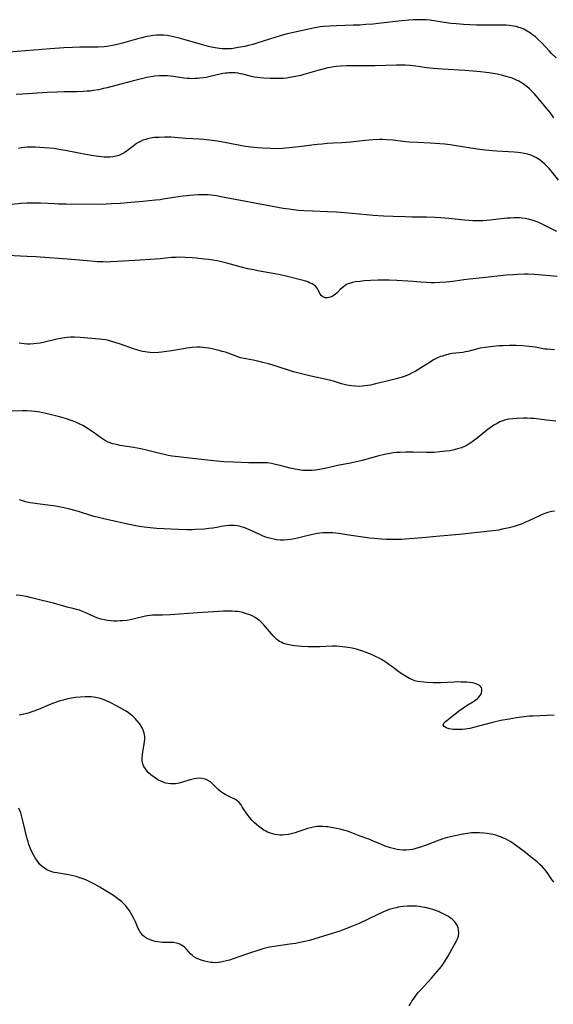
# Model space of a CAD drawing. Units: inches. Extents: x 2075452 to 2080930, y 227907 to 233382.
# Drawn here: x 2077808 to 2077928, y 231803 to 232025 of the extents above; entities that cross this region are included whole.
import ezdxf

# ---------------------------------------------------------------- set-up
doc = ezdxf.new("R2010")
doc.units = ezdxf.units.IN
doc.header["$MEASUREMENT"] = 0
doc.layers.add('c_09_T13S_R19E', color=229, linetype='Continuous')

msp = doc.modelspace()

# ---------------------------------------------------------------- linework, layer by layer
at = {"layer": 'c_09_T13S_R19E'}
for points in [[(2077928.63, 232016.46, 898), (2077927.63, 232017.42, 898), (2077927.14, 232017.93, 898), (2077925.33, 232019.88, 898), (2077924.7, 232020.5, 898), (2077924.01, 232021.12, 898), (2077923.28, 232021.7, 898), (2077922.9, 232021.97, 898), (2077922.15, 232022.45, 898), (2077921.36, 232022.87, 898), (2077920.82, 232023.1, 898), (2077920.26, 232023.29, 898), (2077919.66, 232023.46, 898), (2077919.05, 232023.58, 898), (2077918.07, 232023.71, 898), (2077917.42, 232023.76, 898), (2077916.09, 232023.81, 898), (2077914.45, 232023.81, 898), (2077912.2, 232023.78, 898), (2077910.71, 232023.78, 898), (2077909.17, 232023.83, 898), (2077907.77, 232023.9, 898), (2077906.09, 232024.05, 898), (2077904.91, 232024.18, 898), (2077903.41, 232024.38, 898), (2077900.17, 232024.88, 898), (2077899.37, 232024.97, 898), (2077898.67, 232025.01, 898), (2077897.96, 232025.02, 898), (2077897.26, 232025, 898), (2077896.4, 232024.96, 898), (2077895.46, 232024.9, 898), (2077893.84, 232024.75, 898), (2077888.5, 232024.15, 898), (2077887.4, 232024.04, 898), (2077885.76, 232023.91, 898), (2077884.41, 232023.82, 898), (2077882.91, 232023.75, 898), (2077879.16, 232023.65, 898), (2077877.68, 232023.59, 898), (2077876.18, 232023.47, 898), (2077875.45, 232023.38, 898), (2077874.27, 232023.19, 898), (2077873.22, 232022.98, 898), (2077869.49, 232022.15, 898), (2077867.75, 232021.73, 898), (2077866.44, 232021.38, 898), (2077865.48, 232021.09, 898), (2077861.21, 232019.7, 898), (2077860.26, 232019.43, 898), (2077859.31, 232019.2, 898), (2077858.48, 232019.01, 898), (2077857.01, 232018.72, 898), (2077856.21, 232018.58, 898), (2077855.4, 232018.48, 898), (2077854.9, 232018.43, 898), (2077854.4, 232018.42, 898), (2077853.88, 232018.42, 898), (2077853.37, 232018.45, 898), (2077852.8, 232018.51, 898), (2077852.23, 232018.59, 898), (2077850.98, 232018.84, 898), (2077850.26, 232019.01, 898), (2077848.69, 232019.43, 898), (2077844.74, 232020.56, 898), (2077843.66, 232020.86, 898), (2077842.4, 232021.17, 898), (2077841.71, 232021.31, 898), (2077840.95, 232021.43, 898), (2077840.19, 232021.52, 898), (2077839.42, 232021.56, 898), (2077838.61, 232021.53, 898), (2077837.84, 232021.46, 898), (2077837.06, 232021.34, 898), (2077836.43, 232021.22, 898), (2077835.27, 232020.95, 898), (2077834.08, 232020.64, 898), (2077830.88, 232019.73, 898), (2077829.4, 232019.36, 898), (2077828.64, 232019.19, 898), (2077827.86, 232019.06, 898), (2077827.37, 232018.99, 898), (2077826.75, 232018.92, 898), (2077825.44, 232018.85, 898), (2077821.28, 232018.84, 898), (2077819.61, 232018.78, 898), (2077817.67, 232018.67, 898), (2077814.7, 232018.45, 898), (2077803.41, 232017.52, 898)], [(2077928.15, 232002.93, 896), (2077927.28, 232004.1, 896), (2077926.85, 232004.64, 896), (2077924.13, 232007.88, 896), (2077923.66, 232008.42, 896), (2077923.17, 232008.94, 896), (2077922.65, 232009.43, 896), (2077922.06, 232009.94, 896), (2077921.54, 232010.33, 896), (2077921.01, 232010.69, 896), (2077920.24, 232011.15, 896), (2077919.68, 232011.43, 896), (2077919.11, 232011.68, 896), (2077918.49, 232011.91, 896), (2077917.4, 232012.25, 896), (2077916.63, 232012.45, 896), (2077915.34, 232012.74, 896), (2077914.44, 232012.91, 896), (2077913.54, 232013.06, 896), (2077912.85, 232013.16, 896), (2077911.62, 232013.31, 896), (2077909.94, 232013.46, 896), (2077908.06, 232013.59, 896), (2077903.05, 232013.87, 896), (2077900.96, 232014.03, 896), (2077899.47, 232014.21, 896), (2077897.06, 232014.57, 896), (2077896.36, 232014.65, 896), (2077895.77, 232014.7, 896), (2077894.65, 232014.76, 896), (2077892.69, 232014.76, 896), (2077887.84, 232014.63, 896), (2077886.12, 232014.6, 896), (2077881.42, 232014.6, 896), (2077880, 232014.54, 896), (2077879.15, 232014.47, 896), (2077878.46, 232014.38, 896), (2077877.83, 232014.27, 896), (2077877.21, 232014.15, 896), (2077876.38, 232013.95, 896), (2077874.93, 232013.57, 896), (2077871.79, 232012.65, 896), (2077871.1, 232012.47, 896), (2077869.88, 232012.19, 896), (2077868.63, 232011.96, 896), (2077867.89, 232011.87, 896), (2077867.13, 232011.8, 896), (2077866.4, 232011.75, 896), (2077865.66, 232011.74, 896), (2077864.17, 232011.77, 896), (2077862.74, 232011.86, 896), (2077861.93, 232011.93, 896), (2077861.24, 232012.01, 896), (2077860.56, 232012.11, 896), (2077860, 232012.23, 896), (2077858.05, 232012.74, 896), (2077857.51, 232012.85, 896), (2077856.98, 232012.94, 896), (2077856.28, 232013.02, 896), (2077855.58, 232013.05, 896), (2077854.87, 232013.04, 896), (2077854.47, 232013.01, 896), (2077854.1, 232012.97, 896), (2077853.52, 232012.88, 896), (2077852.95, 232012.77, 896), (2077850.65, 232012.21, 896), (2077849.77, 232012.03, 896), (2077849.07, 232011.91, 896), (2077848.37, 232011.82, 896), (2077847.79, 232011.77, 896), (2077847.2, 232011.74, 896), (2077846.55, 232011.73, 896), (2077846.01, 232011.74, 896), (2077845.47, 232011.77, 896), (2077844.76, 232011.85, 896), (2077842.39, 232012.19, 896), (2077841.71, 232012.27, 896), (2077841.03, 232012.34, 896), (2077840.35, 232012.38, 896), (2077839.29, 232012.37, 896), (2077838.23, 232012.28, 896), (2077837.3, 232012.13, 896), (2077836.41, 232011.96, 896), (2077834.93, 232011.63, 896), (2077833.42, 232011.25, 896), (2077829.44, 232010.19, 896), (2077827.42, 232009.67, 896), (2077826.66, 232009.49, 896), (2077825.51, 232009.24, 896), (2077824.37, 232009.04, 896), (2077823.65, 232008.95, 896), (2077822.92, 232008.89, 896), (2077822.14, 232008.84, 896), (2077820.72, 232008.8, 896), (2077817.76, 232008.77, 896), (2077816.08, 232008.72, 896), (2077813.91, 232008.61, 896), (2077808.34, 232008.26, 896), (2077806.93, 232008.15, 896)], [(2077929.15, 231988.91, 894), (2077927.82, 231990.57, 894), (2077927.05, 231991.5, 894), (2077926.63, 231991.96, 894), (2077926.1, 231992.5, 894), (2077925.49, 231993.03, 894), (2077924.86, 231993.5, 894), (2077924.26, 231993.88, 894), (2077923.64, 231994.22, 894), (2077923.16, 231994.43, 894), (2077922.29, 231994.71, 894), (2077921.46, 231994.9, 894), (2077920.61, 231995.04, 894), (2077919.99, 231995.11, 894), (2077919.17, 231995.18, 894), (2077915.27, 231995.42, 894), (2077914.32, 231995.49, 894), (2077912.69, 231995.65, 894), (2077910.88, 231995.89, 894), (2077906.09, 231996.63, 894), (2077904.8, 231996.8, 894), (2077903.54, 231996.95, 894), (2077902.4, 231997.06, 894), (2077901.46, 231997.13, 894), (2077900.35, 231997.2, 894), (2077897.38, 231997.34, 894), (2077895.54, 231997.46, 894), (2077894.1, 231997.6, 894), (2077891.92, 231997.85, 894), (2077890.39, 231997.98, 894), (2077889.55, 231998.01, 894), (2077888.84, 231998.01, 894), (2077887.36, 231997.96, 894), (2077885.69, 231997.82, 894), (2077882.32, 231997.44, 894), (2077881.4, 231997.36, 894), (2077880.37, 231997.3, 894), (2077878.41, 231997.2, 894), (2077877.02, 231997.11, 894), (2077875.94, 231997.02, 894), (2077874.79, 231996.9, 894), (2077870.62, 231996.36, 894), (2077868.46, 231996.12, 894), (2077866.95, 231995.99, 894), (2077865.85, 231995.96, 894), (2077864.25, 231996, 894), (2077862.5, 231996.09, 894), (2077861.4, 231996.17, 894), (2077859.86, 231996.33, 894), (2077858.67, 231996.49, 894), (2077857.42, 231996.69, 894), (2077852.76, 231997.55, 894), (2077851.11, 231997.81, 894), (2077849.25, 231998.04, 894), (2077848.23, 231998.13, 894), (2077845.22, 231998.29, 894), (2077842.72, 231998.49, 894), (2077841.86, 231998.54, 894), (2077840.49, 231998.56, 894), (2077839.1, 231998.52, 894), (2077838.15, 231998.46, 894), (2077837.22, 231998.33, 894), (2077836.58, 231998.19, 894), (2077836.14, 231998.07, 894), (2077835.53, 231997.85, 894), (2077834.94, 231997.59, 894), (2077834.23, 231997.19, 894), (2077833.8, 231996.9, 894), (2077833.22, 231996.47, 894), (2077832.05, 231995.53, 894), (2077831.54, 231995.17, 894), (2077831.01, 231994.85, 894), (2077830.55, 231994.63, 894), (2077830.08, 231994.45, 894), (2077829.45, 231994.27, 894), (2077828.72, 231994.14, 894), (2077828.05, 231994.08, 894), (2077827.37, 231994.06, 894), (2077826.77, 231994.07, 894), (2077826.17, 231994.11, 894), (2077825.47, 231994.19, 894), (2077824.44, 231994.33, 894), (2077823.09, 231994.56, 894), (2077821.44, 231994.88, 894), (2077818.41, 231995.49, 894), (2077817.03, 231995.74, 894), (2077816.22, 231995.86, 894), (2077815.41, 231995.97, 894), (2077814.44, 231996.07, 894), (2077813.36, 231996.16, 894), (2077811.23, 231996.29, 894), (2077810.11, 231996.31, 894), (2077809.45, 231996.28, 894), (2077808.82, 231996.22, 894), (2077808.18, 231996.12, 894), (2077807.47, 231995.98, 894)], [(2077928.84, 231977.31, 892), (2077925.36, 231979.04, 892), (2077924.77, 231979.31, 892), (2077924.16, 231979.56, 892), (2077923.27, 231979.88, 892), (2077922.39, 231980.11, 892), (2077921.67, 231980.25, 892), (2077920.95, 231980.35, 892), (2077920.39, 231980.39, 892), (2077919.82, 231980.41, 892), (2077919.08, 231980.39, 892), (2077918.33, 231980.35, 892), (2077917.59, 231980.28, 892), (2077914.41, 231979.91, 892), (2077913.01, 231979.79, 892), (2077912.09, 231979.73, 892), (2077911.42, 231979.71, 892), (2077910.72, 231979.7, 892), (2077909.88, 231979.72, 892), (2077909.03, 231979.76, 892), (2077907.96, 231979.85, 892), (2077904.44, 231980.23, 892), (2077902.69, 231980.38, 892), (2077901.38, 231980.47, 892), (2077899.41, 231980.56, 892), (2077896.17, 231980.56, 892), (2077894.62, 231980.59, 892), (2077891.95, 231980.69, 892), (2077889.73, 231980.8, 892), (2077887.42, 231980.94, 892), (2077882.68, 231981.39, 892), (2077879.14, 231981.67, 892), (2077877.12, 231981.77, 892), (2077873.76, 231981.86, 892), (2077871.79, 231981.97, 892), (2077870.59, 231982.07, 892), (2077869.42, 231982.2, 892), (2077868.48, 231982.32, 892), (2077867.11, 231982.53, 892), (2077865.95, 231982.74, 892), (2077852.72, 231985.23, 892), (2077852.08, 231985.33, 892), (2077850.93, 231985.48, 892), (2077850.21, 231985.54, 892), (2077849.49, 231985.57, 892), (2077848.77, 231985.59, 892), (2077848.01, 231985.57, 892), (2077847.06, 231985.52, 892), (2077846.12, 231985.44, 892), (2077844.55, 231985.26, 892), (2077843.44, 231985.12, 892), (2077842.45, 231984.97, 892), (2077840.11, 231984.58, 892), (2077839.37, 231984.47, 892), (2077838.37, 231984.34, 892), (2077835.49, 231984.06, 892), (2077832.79, 231983.82, 892), (2077830.41, 231983.64, 892), (2077828.41, 231983.52, 892), (2077827.21, 231983.47, 892), (2077825.51, 231983.43, 892), (2077818.24, 231983.44, 892), (2077816.51, 231983.48, 892), (2077815.64, 231983.51, 892), (2077812.4, 231983.69, 892), (2077810.94, 231983.72, 892), (2077810.17, 231983.71, 892), (2077809.42, 231983.68, 892), (2077808.11, 231983.6, 892), (2077804.57, 231983.25, 892)], [(2077928.88, 231967.16, 890), (2077924.71, 231967.56, 890), (2077923.73, 231967.63, 890), (2077922.32, 231967.69, 890), (2077921.55, 231967.69, 890), (2077920, 231967.65, 890), (2077919.01, 231967.59, 890), (2077917.41, 231967.45, 890), (2077912.06, 231966.87, 890), (2077909.15, 231966.57, 890), (2077907.81, 231966.41, 890), (2077905.9, 231966.14, 890), (2077904.7, 231966, 890), (2077903.85, 231965.92, 890), (2077902.4, 231965.82, 890), (2077901.15, 231965.78, 890), (2077900.44, 231965.78, 890), (2077899.42, 231965.81, 890), (2077898.12, 231965.9, 890), (2077896.36, 231966.07, 890), (2077895.24, 231966.16, 890), (2077892.76, 231966.31, 890), (2077890.98, 231966.36, 890), (2077889.76, 231966.36, 890), (2077888.52, 231966.33, 890), (2077886.83, 231966.26, 890), (2077885.37, 231966.17, 890), (2077884.45, 231966.08, 890), (2077883.4, 231965.94, 890), (2077882.77, 231965.82, 890), (2077882.28, 231965.68, 890), (2077881.81, 231965.52, 890), (2077881.43, 231965.34, 890), (2077881.07, 231965.13, 890), (2077880.72, 231964.88, 890), (2077880.39, 231964.61, 890), (2077879.99, 231964.24, 890), (2077879.26, 231963.52, 890), (2077878.94, 231963.23, 890), (2077878.61, 231962.98, 890), (2077878.15, 231962.7, 890), (2077877.73, 231962.52, 890), (2077877.15, 231962.4, 890), (2077876.59, 231962.41, 890), (2077876.1, 231962.57, 890), (2077875.69, 231962.87, 890), (2077875.45, 231963.21, 890), (2077875.09, 231964, 890), (2077874.92, 231964.33, 890), (2077874.73, 231964.62, 890), (2077874.47, 231964.89, 890), (2077874.12, 231965.19, 890), (2077873.64, 231965.5, 890), (2077873.09, 231965.77, 890), (2077872.66, 231965.95, 890), (2077872.2, 231966.12, 890), (2077871.6, 231966.3, 890), (2077870.16, 231966.67, 890), (2077867.81, 231967.23, 890), (2077866.46, 231967.52, 890), (2077865.23, 231967.77, 890), (2077861.43, 231968.46, 890), (2077860.48, 231968.65, 890), (2077859.18, 231968.94, 890), (2077857.46, 231969.36, 890), (2077854.41, 231970.16, 890), (2077852.95, 231970.52, 890), (2077852.25, 231970.67, 890), (2077851.26, 231970.85, 890), (2077850.31, 231970.99, 890), (2077849.37, 231971.11, 890), (2077847.52, 231971.3, 890), (2077846.63, 231971.38, 890), (2077845.04, 231971.47, 890), (2077843.68, 231971.5, 890), (2077843, 231971.49, 890), (2077841.94, 231971.44, 890), (2077839.38, 231971.19, 890), (2077838.31, 231971.1, 890), (2077833.69, 231970.8, 890), (2077829.73, 231970.52, 890), (2077828.27, 231970.45, 890), (2077827.41, 231970.44, 890), (2077826.55, 231970.45, 890), (2077825.2, 231970.5, 890), (2077823.77, 231970.6, 890), (2077821.22, 231970.85, 890), (2077819.39, 231971.01, 890), (2077811.36, 231971.59, 890), (2077809.41, 231971.71, 890), (2077804.96, 231971.9, 890)], [(2077928.31, 231950.65, 888), (2077927.48, 231950.7, 888), (2077926.66, 231950.78, 888), (2077926.13, 231950.85, 888), (2077923.91, 231951.25, 888), (2077922.6, 231951.43, 888), (2077921.12, 231951.56, 888), (2077919.67, 231951.62, 888), (2077918.13, 231951.64, 888), (2077916.7, 231951.59, 888), (2077915.79, 231951.53, 888), (2077914.43, 231951.41, 888), (2077912.69, 231951.2, 888), (2077911.55, 231951.01, 888), (2077910.7, 231950.81, 888), (2077908.77, 231950.3, 888), (2077908.24, 231950.19, 888), (2077907.65, 231950.09, 888), (2077905.23, 231949.81, 888), (2077904.48, 231949.67, 888), (2077903.74, 231949.49, 888), (2077903.01, 231949.27, 888), (2077902.61, 231949.13, 888), (2077901.93, 231948.84, 888), (2077901.02, 231948.38, 888), (2077900.22, 231947.91, 888), (2077898.31, 231946.67, 888), (2077897.5, 231946.17, 888), (2077896.87, 231945.8, 888), (2077896.22, 231945.46, 888), (2077895.52, 231945.13, 888), (2077894.63, 231944.76, 888), (2077893.72, 231944.44, 888), (2077893.15, 231944.26, 888), (2077892.32, 231944.04, 888), (2077890.22, 231943.55, 888), (2077887.93, 231942.98, 888), (2077886.8, 231942.74, 888), (2077886.16, 231942.62, 888), (2077885.55, 231942.53, 888), (2077884.98, 231942.48, 888), (2077884.41, 231942.44, 888), (2077883.45, 231942.46, 888), (2077882.51, 231942.55, 888), (2077881.5, 231942.72, 888), (2077880.88, 231942.87, 888), (2077880.25, 231943.04, 888), (2077878.45, 231943.57, 888), (2077877.54, 231943.81, 888), (2077873.04, 231944.8, 888), (2077870.95, 231945.31, 888), (2077869.43, 231945.74, 888), (2077865.54, 231947, 888), (2077863.83, 231947.49, 888), (2077862.58, 231947.82, 888), (2077861.41, 231948.08, 888), (2077860.4, 231948.3, 888), (2077858.72, 231948.62, 888), (2077857.54, 231948.89, 888), (2077856.9, 231949.08, 888), (2077856.27, 231949.29, 888), (2077854.1, 231950.1, 888), (2077853.41, 231950.32, 888), (2077852.72, 231950.52, 888), (2077852.02, 231950.69, 888), (2077850.86, 231950.94, 888), (2077850.33, 231951.03, 888), (2077849.61, 231951.13, 888), (2077849, 231951.19, 888), (2077848.39, 231951.23, 888), (2077847.74, 231951.23, 888), (2077846.63, 231951.16, 888), (2077845.41, 231951.02, 888), (2077844.67, 231950.92, 888), (2077841.49, 231950.37, 888), (2077840.31, 231950.18, 888), (2077839.75, 231950.11, 888), (2077839, 231950.05, 888), (2077838.03, 231950.01, 888), (2077837.07, 231950.04, 888), (2077836.48, 231950.11, 888), (2077836.01, 231950.18, 888), (2077835.45, 231950.29, 888), (2077834.9, 231950.43, 888), (2077834.38, 231950.57, 888), (2077833.43, 231950.86, 888), (2077830.43, 231951.92, 888), (2077828.77, 231952.48, 888), (2077827.96, 231952.71, 888), (2077827.52, 231952.81, 888), (2077827.07, 231952.9, 888), (2077826.4, 231953, 888), (2077825.72, 231953.07, 888), (2077821.38, 231953.44, 888), (2077820.08, 231953.5, 888), (2077819.2, 231953.49, 888), (2077818.45, 231953.44, 888), (2077817.83, 231953.36, 888), (2077816.96, 231953.21, 888), (2077816.1, 231953.03, 888), (2077813.36, 231952.37, 888), (2077812.35, 231952.17, 888), (2077811.64, 231952.07, 888), (2077810.93, 231951.99, 888), (2077810.12, 231951.95, 888), (2077809.41, 231951.96, 888), (2077808.72, 231952.01, 888), (2077807.66, 231952.14, 888)], [(2077928.58, 231934.61, 886), (2077927.2, 231934.71, 886), (2077926.44, 231934.79, 886), (2077923.69, 231935.17, 886), (2077922.95, 231935.23, 886), (2077922.12, 231935.25, 886), (2077921.3, 231935.25, 886), (2077919.77, 231935.21, 886), (2077918.87, 231935.15, 886), (2077917.97, 231935.04, 886), (2077917.25, 231934.87, 886), (2077916.66, 231934.68, 886), (2077915.99, 231934.41, 886), (2077915.33, 231934.09, 886), (2077914.6, 231933.68, 886), (2077914.06, 231933.34, 886), (2077913.54, 231932.97, 886), (2077912.96, 231932.53, 886), (2077910.84, 231930.79, 886), (2077910.3, 231930.37, 886), (2077909.74, 231929.94, 886), (2077909.16, 231929.55, 886), (2077908.62, 231929.22, 886), (2077908.12, 231928.96, 886), (2077907.31, 231928.62, 886), (2077906.44, 231928.33, 886), (2077905.9, 231928.19, 886), (2077905.36, 231928.07, 886), (2077904.69, 231927.95, 886), (2077903.77, 231927.81, 886), (2077902.43, 231927.66, 886), (2077901.13, 231927.57, 886), (2077900.08, 231927.53, 886), (2077899.44, 231927.53, 886), (2077896.42, 231927.61, 886), (2077894.8, 231927.62, 886), (2077893.44, 231927.57, 886), (2077892.69, 231927.51, 886), (2077891.94, 231927.43, 886), (2077891.2, 231927.33, 886), (2077889.95, 231927.1, 886), (2077888.67, 231926.79, 886), (2077884.96, 231925.75, 886), (2077884.36, 231925.6, 886), (2077882.99, 231925.28, 886), (2077881.94, 231925.06, 886), (2077879.75, 231924.66, 886), (2077878.48, 231924.41, 886), (2077876.54, 231923.96, 886), (2077875.33, 231923.7, 886), (2077874.4, 231923.55, 886), (2077873.66, 231923.48, 886), (2077873.1, 231923.45, 886), (2077872.29, 231923.45, 886), (2077871.56, 231923.5, 886), (2077870.67, 231923.6, 886), (2077869.8, 231923.75, 886), (2077868.72, 231923.99, 886), (2077866.43, 231924.59, 886), (2077865.36, 231924.86, 886), (2077864.51, 231925.04, 886), (2077863.53, 231925.18, 886), (2077863.11, 231925.22, 886), (2077862.24, 231925.23, 886), (2077860.35, 231925.19, 886), (2077859.31, 231925.21, 886), (2077855.91, 231925.34, 886), (2077853.73, 231925.46, 886), (2077852.15, 231925.58, 886), (2077851.43, 231925.65, 886), (2077847.39, 231926.13, 886), (2077843.48, 231926.53, 886), (2077842.13, 231926.72, 886), (2077841.21, 231926.9, 886), (2077840.3, 231927.09, 886), (2077838.69, 231927.49, 886), (2077836.35, 231928.1, 886), (2077835.06, 231928.39, 886), (2077833.37, 231928.7, 886), (2077830.39, 231929.15, 886), (2077829.54, 231929.31, 886), (2077828.71, 231929.51, 886), (2077827.67, 231929.89, 886), (2077826.89, 231930.31, 886), (2077825.97, 231930.91, 886), (2077824.29, 231932.1, 886), (2077823.16, 231932.86, 886), (2077822.58, 231933.23, 886), (2077821.94, 231933.59, 886), (2077821.29, 231933.94, 886), (2077820.66, 231934.24, 886), (2077820.01, 231934.51, 886), (2077819.36, 231934.76, 886), (2077818.26, 231935.13, 886), (2077816.72, 231935.56, 886), (2077813.64, 231936.35, 886), (2077812.97, 231936.51, 886), (2077812.29, 231936.64, 886), (2077811.25, 231936.79, 886), (2077810.32, 231936.87, 886), (2077809.37, 231936.91, 886), (2077808.34, 231936.92, 886), (2077805.76, 231936.88, 886)], [(2077928.28, 231914.32, 884), (2077927.65, 231914.23, 884), (2077927.02, 231914.1, 884), (2077926.32, 231913.9, 884), (2077925.9, 231913.74, 884), (2077925.18, 231913.44, 884), (2077922.51, 231912.17, 884), (2077921.74, 231911.82, 884), (2077920.96, 231911.49, 884), (2077920.28, 231911.23, 884), (2077919.88, 231911.1, 884), (2077918.97, 231910.83, 884), (2077918.05, 231910.59, 884), (2077916.45, 231910.24, 884), (2077915.65, 231910.08, 884), (2077914.4, 231909.88, 884), (2077913.69, 231909.8, 884), (2077906.89, 231909.06, 884), (2077902.42, 231908.67, 884), (2077899.28, 231908.38, 884), (2077896.62, 231908.18, 884), (2077894.65, 231908.01, 884), (2077893.79, 231907.95, 884), (2077892.92, 231907.91, 884), (2077891.44, 231907.91, 884), (2077890.41, 231907.95, 884), (2077889.3, 231908.01, 884), (2077887.6, 231908.15, 884), (2077886.67, 231908.26, 884), (2077881.95, 231908.9, 884), (2077879.69, 231909.28, 884), (2077879.01, 231909.38, 884), (2077878.34, 231909.45, 884), (2077877.7, 231909.48, 884), (2077877.07, 231909.47, 884), (2077876.08, 231909.41, 884), (2077875.42, 231909.34, 884), (2077874.83, 231909.26, 884), (2077873.45, 231909, 884), (2077872.44, 231908.78, 884), (2077870.36, 231908.27, 884), (2077869.65, 231908.11, 884), (2077868.84, 231907.96, 884), (2077868.02, 231907.86, 884), (2077867.19, 231907.81, 884), (2077866.43, 231907.81, 884), (2077865.66, 231907.88, 884), (2077865.01, 231907.99, 884), (2077864.37, 231908.14, 884), (2077863.74, 231908.32, 884), (2077863.24, 231908.49, 884), (2077862.63, 231908.72, 884), (2077862.03, 231908.97, 884), (2077859.51, 231910.12, 884), (2077858.89, 231910.39, 884), (2077858.27, 231910.63, 884), (2077857.63, 231910.83, 884), (2077857.26, 231910.92, 884), (2077856.82, 231911, 884), (2077856.17, 231911.08, 884), (2077855.51, 231911.1, 884), (2077854.85, 231911.09, 884), (2077854.22, 231911.04, 884), (2077853.18, 231910.88, 884), (2077852.14, 231910.67, 884), (2077851.29, 231910.52, 884), (2077850.36, 231910.4, 884), (2077849.42, 231910.31, 884), (2077847.36, 231910.17, 884), (2077846.6, 231910.14, 884), (2077845.42, 231910.12, 884), (2077843.43, 231910.18, 884), (2077840.25, 231910.33, 884), (2077838.66, 231910.43, 884), (2077837.13, 231910.56, 884), (2077836.44, 231910.64, 884), (2077835.8, 231910.73, 884), (2077834.33, 231910.98, 884), (2077831.71, 231911.5, 884), (2077829.69, 231911.93, 884), (2077826.69, 231912.59, 884), (2077825.19, 231912.94, 884), (2077824.48, 231913.13, 884), (2077823.54, 231913.41, 884), (2077821.43, 231914.08, 884), (2077820.44, 231914.38, 884), (2077819.05, 231914.75, 884), (2077817.76, 231915.06, 884), (2077816.65, 231915.29, 884), (2077815.35, 231915.52, 884), (2077814.05, 231915.69, 884), (2077811.79, 231915.95, 884), (2077810.69, 231916.11, 884), (2077810.09, 231916.21, 884), (2077809.04, 231916.44, 884), (2077808.57, 231916.57, 884), (2077807.72, 231916.85, 884)], [(2077928.23, 231868.39, 882), (2077923.47, 231868.19, 882), (2077922.57, 231868.12, 882), (2077921.41, 231868.01, 882), (2077919.74, 231867.8, 882), (2077918.08, 231867.51, 882), (2077916.22, 231867.15, 882), (2077914.34, 231866.71, 882), (2077910.05, 231865.57, 882), (2077909.21, 231865.39, 882), (2077908.67, 231865.29, 882), (2077908.14, 231865.22, 882), (2077907.54, 231865.17, 882), (2077906.96, 231865.14, 882), (2077906.35, 231865.14, 882), (2077905.42, 231865.19, 882), (2077904.96, 231865.24, 882), (2077904.53, 231865.32, 882), (2077904.11, 231865.43, 882), (2077903.76, 231865.57, 882), (2077903.38, 231865.83, 882), (2077903.22, 231866.17, 882), (2077903.37, 231866.55, 882), (2077903.72, 231866.93, 882), (2077904.02, 231867.19, 882), (2077905.54, 231868.35, 882), (2077906.97, 231869.5, 882), (2077907.52, 231869.91, 882), (2077908.07, 231870.29, 882), (2077908.62, 231870.64, 882), (2077909.86, 231871.37, 882), (2077910.31, 231871.65, 882), (2077910.85, 231872.04, 882), (2077911.17, 231872.34, 882), (2077911.48, 231872.7, 882), (2077911.69, 231873.06, 882), (2077911.84, 231873.43, 882), (2077911.92, 231873.87, 882), (2077911.92, 231874.23, 882), (2077911.82, 231874.57, 882), (2077911.61, 231874.86, 882), (2077911.31, 231875.12, 882), (2077910.93, 231875.32, 882), (2077910.42, 231875.49, 882), (2077909.81, 231875.63, 882), (2077909.14, 231875.72, 882), (2077908.53, 231875.78, 882), (2077907.2, 231875.85, 882), (2077906.5, 231875.86, 882), (2077905.64, 231875.85, 882), (2077902.55, 231875.68, 882), (2077901.68, 231875.68, 882), (2077900.95, 231875.7, 882), (2077899.57, 231875.77, 882), (2077898.16, 231875.89, 882), (2077897.46, 231875.99, 882), (2077896.77, 231876.15, 882), (2077896.15, 231876.38, 882), (2077895.58, 231876.65, 882), (2077894.66, 231877.18, 882), (2077894.08, 231877.55, 882), (2077893.5, 231877.95, 882), (2077891.63, 231879.34, 882), (2077890.96, 231879.83, 882), (2077890.26, 231880.3, 882), (2077889.26, 231880.92, 882), (2077888.61, 231881.29, 882), (2077887.94, 231881.63, 882), (2077887.34, 231881.91, 882), (2077886.66, 231882.21, 882), (2077885.84, 231882.53, 882), (2077885.1, 231882.8, 882), (2077884.36, 231883.04, 882), (2077883.62, 231883.25, 882), (2077882.66, 231883.47, 882), (2077881.7, 231883.65, 882), (2077881.17, 231883.73, 882), (2077880.5, 231883.8, 882), (2077879.83, 231883.86, 882), (2077879.16, 231883.89, 882), (2077878.15, 231883.9, 882), (2077875.37, 231883.79, 882), (2077874.16, 231883.77, 882), (2077872.77, 231883.79, 882), (2077871.29, 231883.85, 882), (2077870.52, 231883.91, 882), (2077869.76, 231883.98, 882), (2077869.22, 231884.05, 882), (2077868.47, 231884.19, 882), (2077867.74, 231884.37, 882), (2077867.05, 231884.62, 882), (2077866.65, 231884.81, 882), (2077866.3, 231885.01, 882), (2077865.69, 231885.46, 882), (2077865.13, 231885.99, 882), (2077864.88, 231886.25, 882), (2077864.46, 231886.73, 882), (2077863.17, 231888.29, 882), (2077862.8, 231888.71, 882), (2077862.4, 231889.12, 882), (2077861.84, 231889.64, 882), (2077861.33, 231890.03, 882), (2077860.8, 231890.38, 882), (2077860.16, 231890.73, 882), (2077859.58, 231890.98, 882), (2077858.67, 231891.3, 882), (2077858.02, 231891.48, 882), (2077857.35, 231891.62, 882), (2077856.82, 231891.7, 882), (2077856.28, 231891.76, 882), (2077855.65, 231891.79, 882), (2077854.45, 231891.81, 882), (2077853.71, 231891.78, 882), (2077851.43, 231891.63, 882), (2077847.85, 231891.43, 882), (2077841.75, 231890.97, 882), (2077839.92, 231890.9, 882), (2077838.26, 231890.9, 882), (2077837.7, 231890.89, 882), (2077837.13, 231890.86, 882), (2077836.57, 231890.79, 882), (2077836.07, 231890.69, 882), (2077833.64, 231890.06, 882), (2077833.24, 231889.97, 882), (2077832.66, 231889.86, 882), (2077831.8, 231889.73, 882), (2077830.94, 231889.64, 882), (2077830.38, 231889.6, 882), (2077829.62, 231889.57, 882), (2077828.99, 231889.57, 882), (2077828.36, 231889.6, 882), (2077827.51, 231889.69, 882), (2077826.76, 231889.83, 882), (2077826.07, 231890.01, 882), (2077825.39, 231890.24, 882), (2077824.61, 231890.55, 882), (2077822.62, 231891.46, 882), (2077821.93, 231891.75, 882), (2077821.23, 231892.01, 882), (2077820.83, 231892.13, 882), (2077820.03, 231892.34, 882), (2077818.46, 231892.71, 882), (2077815.36, 231893.58, 882), (2077812.49, 231894.28, 882), (2077810.1, 231894.92, 882), (2077809.27, 231895.11, 882), (2077808.73, 231895.21, 882), (2077807.86, 231895.34, 882), (2077806.98, 231895.43, 882)], [(2077928.16, 231830.8, 880), (2077927.71, 231831.35, 880), (2077926.79, 231832.75, 880), (2077926.41, 231833.25, 880), (2077926.03, 231833.69, 880), (2077925.54, 231834.22, 880), (2077925.01, 231834.73, 880), (2077924.34, 231835.33, 880), (2077922.81, 231836.57, 880), (2077921.72, 231837.43, 880), (2077919.47, 231839.13, 880), (2077918.88, 231839.54, 880), (2077918.28, 231839.93, 880), (2077917.77, 231840.23, 880), (2077917.26, 231840.5, 880), (2077916.79, 231840.71, 880), (2077916.31, 231840.91, 880), (2077915.69, 231841.14, 880), (2077915.06, 231841.33, 880), (2077914.38, 231841.51, 880), (2077913.96, 231841.6, 880), (2077913.14, 231841.74, 880), (2077912.32, 231841.84, 880), (2077911.39, 231841.9, 880), (2077910.49, 231841.9, 880), (2077909.59, 231841.85, 880), (2077908.7, 231841.76, 880), (2077908.17, 231841.68, 880), (2077907.28, 231841.51, 880), (2077905.91, 231841.22, 880), (2077904.14, 231840.8, 880), (2077903.13, 231840.53, 880), (2077902.53, 231840.34, 880), (2077901.43, 231839.95, 880), (2077899.8, 231839.28, 880), (2077898.91, 231838.93, 880), (2077898.1, 231838.65, 880), (2077897.28, 231838.4, 880), (2077896.77, 231838.26, 880), (2077896.25, 231838.15, 880), (2077895.61, 231838.04, 880), (2077894.76, 231837.98, 880), (2077894.1, 231837.98, 880), (2077893.45, 231838.03, 880), (2077892.83, 231838.12, 880), (2077892.22, 231838.24, 880), (2077891.33, 231838.49, 880), (2077890.1, 231838.9, 880), (2077889.28, 231839.24, 880), (2077887.26, 231840.11, 880), (2077886.64, 231840.36, 880), (2077884.49, 231841.14, 880), (2077882.25, 231842, 880), (2077881.64, 231842.22, 880), (2077880.74, 231842.51, 880), (2077879.96, 231842.71, 880), (2077879.17, 231842.88, 880), (2077878.41, 231843.02, 880), (2077877.22, 231843.2, 880), (2077876.72, 231843.26, 880), (2077876.06, 231843.3, 880), (2077875.41, 231843.32, 880), (2077874.72, 231843.28, 880), (2077873.95, 231843.18, 880), (2077873.26, 231843.04, 880), (2077872.59, 231842.86, 880), (2077871.77, 231842.58, 880), (2077870.41, 231842.07, 880), (2077869.86, 231841.88, 880), (2077869.21, 231841.7, 880), (2077868.3, 231841.51, 880), (2077867.5, 231841.41, 880), (2077866.95, 231841.38, 880), (2077866.39, 231841.39, 880), (2077865.84, 231841.43, 880), (2077865.3, 231841.52, 880), (2077864.78, 231841.64, 880), (2077864.28, 231841.8, 880), (2077863.63, 231842.06, 880), (2077863.25, 231842.24, 880), (2077862.8, 231842.5, 880), (2077862.19, 231842.9, 880), (2077861.61, 231843.34, 880), (2077861.12, 231843.74, 880), (2077860.65, 231844.16, 880), (2077860.1, 231844.71, 880), (2077859.5, 231845.42, 880), (2077859.15, 231845.89, 880), (2077858.82, 231846.38, 880), (2077857.91, 231847.77, 880), (2077857.64, 231848.17, 880), (2077857.19, 231848.71, 880), (2077856.7, 231849.16, 880), (2077856.24, 231849.46, 880), (2077855.74, 231849.71, 880), (2077854.52, 231850.26, 880), (2077854.08, 231850.49, 880), (2077853.65, 231850.74, 880), (2077852.99, 231851.21, 880), (2077852.38, 231851.73, 880), (2077851.23, 231852.92, 880), (2077850.71, 231853.37, 880), (2077850.1, 231853.73, 880), (2077849.54, 231853.95, 880), (2077848.95, 231854.09, 880), (2077848.28, 231854.16, 880), (2077847.65, 231854.13, 880), (2077847.05, 231854.05, 880), (2077846.43, 231853.92, 880), (2077845.64, 231853.69, 880), (2077844.65, 231853.36, 880), (2077843.69, 231853.08, 880), (2077842.93, 231852.94, 880), (2077842.29, 231852.88, 880), (2077841.76, 231852.89, 880), (2077841.24, 231852.96, 880), (2077840.71, 231853.07, 880), (2077840.11, 231853.26, 880), (2077839.53, 231853.5, 880), (2077838.91, 231853.83, 880), (2077838.32, 231854.19, 880), (2077837.8, 231854.56, 880), (2077837.31, 231854.95, 880), (2077836.72, 231855.5, 880), (2077836.37, 231855.88, 880), (2077836.06, 231856.28, 880), (2077835.72, 231856.84, 880), (2077835.49, 231857.44, 880), (2077835.38, 231858.03, 880), (2077835.36, 231858.8, 880), (2077835.4, 231859.46, 880), (2077835.49, 231860.12, 880), (2077835.85, 231862.27, 880), (2077835.92, 231862.94, 880), (2077835.91, 231863.54, 880), (2077835.8, 231864.3, 880), (2077835.58, 231865.04, 880), (2077835.37, 231865.52, 880), (2077835.15, 231865.92, 880), (2077834.73, 231866.53, 880), (2077834.25, 231867.11, 880), (2077833.76, 231867.63, 880), (2077833.23, 231868.13, 880), (2077832.81, 231868.48, 880), (2077832.16, 231868.96, 880), (2077831.57, 231869.34, 880), (2077830.95, 231869.7, 880), (2077829.54, 231870.49, 880), (2077828.17, 231871.22, 880), (2077827.34, 231871.62, 880), (2077826.75, 231871.86, 880), (2077825.85, 231872.15, 880), (2077824.93, 231872.36, 880), (2077824.4, 231872.44, 880), (2077823.85, 231872.49, 880), (2077823.18, 231872.52, 880), (2077822.5, 231872.52, 880), (2077821.45, 231872.47, 880), (2077820.31, 231872.35, 880), (2077819.44, 231872.22, 880), (2077818.59, 231872.05, 880), (2077817.56, 231871.79, 880), (2077816.87, 231871.59, 880), (2077816.18, 231871.36, 880), (2077814.77, 231870.83, 880), (2077811.97, 231869.69, 880), (2077810.46, 231869.11, 880), (2077809.9, 231868.93, 880), (2077809.33, 231868.76, 880), (2077808.39, 231868.53, 880), (2077807.62, 231868.4, 880)], [(2077895.53, 231802.9, 878), (2077895.88, 231803.54, 878), (2077896.16, 231804, 878), (2077896.47, 231804.45, 878), (2077897.08, 231805.29, 878), (2077897.65, 231805.99, 878), (2077898.06, 231806.46, 878), (2077900.54, 231809.18, 878), (2077901.86, 231810.67, 878), (2077902.79, 231811.81, 878), (2077903.24, 231812.42, 878), (2077903.65, 231813.03, 878), (2077904.26, 231814.03, 878), (2077905.73, 231816.7, 878), (2077906.11, 231817.41, 878), (2077906.41, 231818.02, 878), (2077906.62, 231818.64, 878), (2077906.72, 231819.33, 878), (2077906.67, 231820.05, 878), (2077906.56, 231820.51, 878), (2077906.39, 231820.95, 878), (2077906.15, 231821.39, 878), (2077905.84, 231821.8, 878), (2077905.53, 231822.13, 878), (2077905.18, 231822.45, 878), (2077904.79, 231822.75, 878), (2077904.37, 231823.04, 878), (2077903.66, 231823.45, 878), (2077902.9, 231823.82, 878), (2077902.1, 231824.16, 878), (2077901.49, 231824.4, 878), (2077900.86, 231824.61, 878), (2077900.22, 231824.79, 878), (2077899.54, 231824.97, 878), (2077899.03, 231825.08, 878), (2077898.51, 231825.17, 878), (2077897.77, 231825.29, 878), (2077897.15, 231825.35, 878), (2077896.53, 231825.39, 878), (2077895.85, 231825.4, 878), (2077895.17, 231825.38, 878), (2077894.2, 231825.3, 878), (2077893.56, 231825.22, 878), (2077893.06, 231825.13, 878), (2077892.56, 231825.02, 878), (2077891.91, 231824.85, 878), (2077891.27, 231824.66, 878), (2077890.27, 231824.3, 878), (2077889.73, 231824.07, 878), (2077888.33, 231823.42, 878), (2077884.28, 231821.48, 878), (2077882.76, 231820.83, 878), (2077881.42, 231820.31, 878), (2077879.91, 231819.76, 878), (2077878.4, 231819.26, 878), (2077873.03, 231817.66, 878), (2077872.36, 231817.48, 878), (2077871.29, 231817.23, 878), (2077870.01, 231816.98, 878), (2077868.65, 231816.77, 878), (2077865.09, 231816.29, 878), (2077864.08, 231816.11, 878), (2077863.46, 231815.99, 878), (2077862.53, 231815.75, 878), (2077861.16, 231815.34, 878), (2077859.52, 231814.78, 878), (2077857.35, 231814, 878), (2077855.66, 231813.42, 878), (2077855, 231813.22, 878), (2077854.35, 231813.04, 878), (2077853.7, 231812.89, 878), (2077853.09, 231812.76, 878), (2077852.49, 231812.68, 878), (2077851.6, 231812.63, 878), (2077851.28, 231812.64, 878), (2077850.79, 231812.69, 878), (2077850.11, 231812.81, 878), (2077849.44, 231812.98, 878), (2077848.64, 231813.22, 878), (2077848.14, 231813.4, 878), (2077847.66, 231813.61, 878), (2077847.02, 231813.97, 878), (2077846.67, 231814.25, 878), (2077846.34, 231814.57, 878), (2077845.24, 231815.76, 878), (2077844.85, 231816.14, 878), (2077844.55, 231816.38, 878), (2077844.23, 231816.6, 878), (2077843.67, 231816.87, 878), (2077843.05, 231817.05, 878), (2077842.4, 231817.16, 878), (2077842.1, 231817.19, 878), (2077841.3, 231817.2, 878), (2077839.94, 231817.2, 878), (2077839.39, 231817.23, 878), (2077838.83, 231817.3, 878), (2077838.28, 231817.41, 878), (2077837.82, 231817.53, 878), (2077837.36, 231817.68, 878), (2077836.77, 231817.93, 878), (2077836.31, 231818.16, 878), (2077835.88, 231818.44, 878), (2077835.49, 231818.77, 878), (2077835.03, 231819.31, 878), (2077834.72, 231819.81, 878), (2077834.46, 231820.36, 878), (2077833.82, 231821.83, 878), (2077833.45, 231822.61, 878), (2077833.05, 231823.39, 878), (2077832.72, 231823.94, 878), (2077832.4, 231824.43, 878), (2077832.06, 231824.9, 878), (2077831.66, 231825.41, 878), (2077831.23, 231825.88, 878), (2077830.77, 231826.32, 878), (2077830.19, 231826.82, 878), (2077829.51, 231827.32, 878), (2077828.9, 231827.73, 878), (2077827.41, 231828.68, 878), (2077825.8, 231829.66, 878), (2077824.62, 231830.33, 878), (2077823.41, 231830.93, 878), (2077822.65, 231831.26, 878), (2077821.99, 231831.53, 878), (2077821.32, 231831.77, 878), (2077820.47, 231832.03, 878), (2077819.78, 231832.22, 878), (2077819.09, 231832.38, 878), (2077818.28, 231832.53, 878), (2077816.12, 231832.84, 878), (2077815.48, 231832.97, 878), (2077814.97, 231833.12, 878), (2077814.4, 231833.33, 878), (2077813.85, 231833.58, 878), (2077813.34, 231833.89, 878), (2077812.83, 231834.28, 878), (2077812.24, 231834.85, 878), (2077811.72, 231835.5, 878), (2077811.21, 231836.27, 878), (2077810.91, 231836.77, 878), (2077810.64, 231837.29, 878), (2077810.25, 231838.13, 878), (2077809.83, 231839.25, 878), (2077809.63, 231839.88, 878), (2077809.44, 231840.54, 878), (2077808.54, 231844.29, 878), (2077808.15, 231845.79, 878), (2077807.97, 231846.37, 878), (2077807.78, 231846.89, 878), (2077807.55, 231847.45, 878)]]:
    msp.add_polyline3d(points, dxfattribs=at)

doc.saveas('drawing.dxf')
